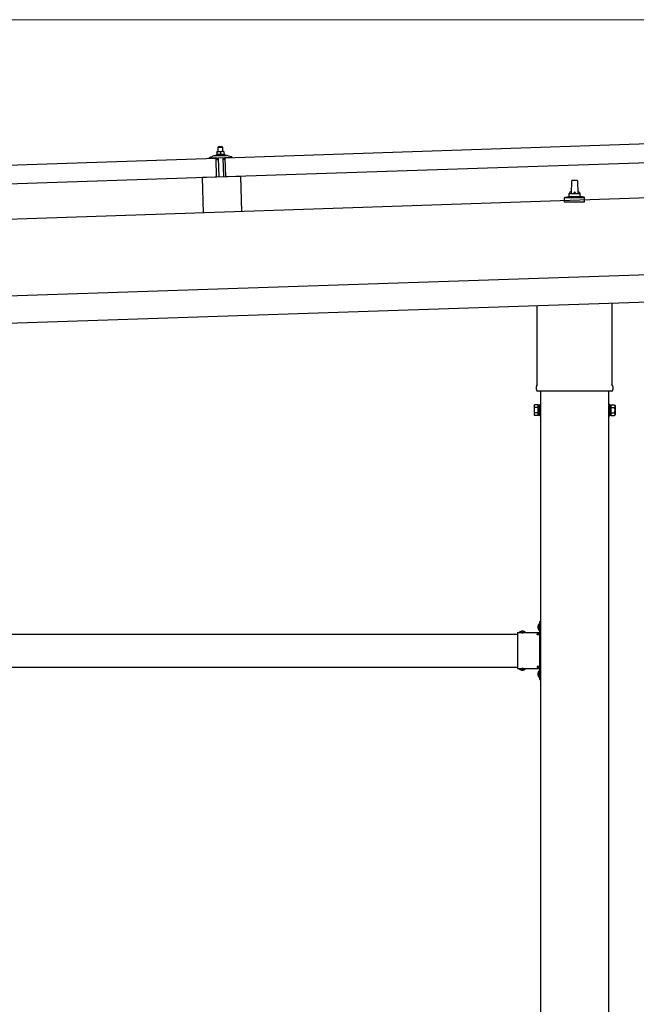
# Model space of a CAD drawing. Units: millimetres. Extents: x 0 to 25230, y 0 to 17820.
# Drawn here: x 13656 to 14784, y 4300 to 6102 of the extents above; entities that cross this region are included whole.
import ezdxf

# ---------------------------------------------------------------- set-up
doc = ezdxf.new("R2010")
doc.units = ezdxf.units.MM
doc.linetypes.add('YHIDDEN_1', pattern=[4, 3, -1])
for name, color, linetype, lineweight in [('YKK_13', 4, 'Continuous', 30), ('YKK_A1', 4, 'Continuous', 30), ('YKK_D', 6, 'Continuous', 13)]:
    doc.layers.add(name, color=color, linetype=linetype, lineweight=lineweight)

msp = doc.modelspace()

# ---------------------------------------------------------------- linework, layer by layer
at = {"layer": 'YKK_13'}
for p, q in [((14032, 5849.3), (15165.3, 5887.1)), ((14014.7, 5854.2), (14016.7, 5855.1)), ((14019.8, 5860.4), (14016.5, 5860.3)), ((14016.5, 5860.3), (14016.5, 5860.3)), ((14016.5, 5860.3), (14016.5, 5860.3)), ((14016.5, 5860.3), (14016.5, 5860.3)), ((14016.5, 5860.3), (14016.5, 5860.3)), ((14016.5, 5860.3), (14016.5, 5860.3)), ((14016.5, 5860.3), (14016.5, 5860.3)), ((14016.5, 5860.3), (14016.5, 5860.3)), ((14016.5, 5860.3), (14016.5, 5860.3)), ((14016.5, 5860.3), (14016.5, 5860.3)), ((14016.5, 5860.3), (14016.5, 5860.3)), ((14016.5, 5860.3), (14016.5, 5860.3)), ((14016.5, 5860.3), (14016.5, 5860.3)), ((14016.5, 5860.3), (14016.5, 5860.3)), ((14016.5, 5860.3), (14016.5, 5860.3)), ((14016.5, 5860.3), (14016.5, 5860.3)), ((14016.5, 5860.2), (14016.5, 5860.3)), ((14016.5, 5860.2), (14016.5, 5860.2)), ((14016.5, 5860.2), (14016.5, 5860.2)), ((14016.5, 5860.2), (14016.5, 5860.2)), ((14016.5, 5860.2), (14016.5, 5860.2)), ((14016.5, 5860.2), (14016.5, 5860.2)), ((14016.5, 5860.2), (14016.5, 5860.2)), ((14016.5, 5860.1), (14016.5, 5860.2)), ((14016.5, 5860.1), (14016.5, 5860.1)), ((14016.5, 5860.1), (14016.5, 5860.1)), ((14016.5, 5860.1), (14016.5, 5860.1)), ((14016.5, 5860.1), (14016.5, 5860.1)), ((14016.5, 5860), (14016.5, 5860.1)), ((14016.5, 5860), (14016.5, 5860)), ((14016.5, 5860), (14016.5, 5860)), ((14016.5, 5860), (14016.5, 5860)), ((14016.5, 5859.9), (14016.5, 5860)), ((14016.5, 5859.9), (14016.5, 5859.9)), ((14016.5, 5859.9), (14016.5, 5859.9)), ((14016.5, 5859.9), (14016.5, 5859.9)), ((14016.5, 5859.8), (14016.5, 5859.9)), ((14016.5, 5859.8), (14016.5, 5859.8)), ((14016.5, 5859.8), (14016.5, 5859.8)), ((14016.5, 5859.8), (14016.5, 5859.8)), ((14016.5, 5859.8), (14016.5, 5859.8)), ((14016.5, 5859.8), (14016.5, 5859.8)), ((14016.5, 5859.7), (14016.5, 5859.8)), ((14016.8, 5859.8), (14016.5, 5859.7)), ((14016.5, 5859.7), (14016.7, 5854.7)), ((14016.8, 5859.8), (14016.8, 5859.8)), ((14016.9, 5859.8), (14016.8, 5859.8)), ((14017, 5859.9), (14016.9, 5859.8)), ((14017, 5859.9), (14017, 5859.9)), ((14017.1, 5859.9), (14017, 5859.9)), ((14017.2, 5859.9), (14017.1, 5859.9)), ((14017.3, 5860), (14017.2, 5859.9)), ((14017.3, 5860), (14017.3, 5860)), ((14017.4, 5860), (14017.3, 5860)), ((14017.5, 5860), (14017.4, 5860)), ((14017.5, 5854.9), (14017.4, 5854.9)), ((14017.6, 5860.1), (14017.5, 5860)), ((14017.6, 5854.9), (14017.5, 5854.9)), ((14017.7, 5860.1), (14017.6, 5860.1)), ((14017.7, 5855), (14017.6, 5854.9)), ((14017.8, 5860.1), (14017.7, 5860.1)), ((14017.8, 5855), (14017.7, 5855)), ((14017.9, 5860.2), (14017.8, 5860.1)), ((14017.9, 5855), (14017.8, 5855)), ((14018, 5860.2), (14017.9, 5860.2)), ((14018, 5855), (14017.9, 5855)), ((14018.1, 5860.2), (14018, 5860.2)), ((14018.1, 5855), (14018, 5855)), ((14018.2, 5860.2), (14018.1, 5860.2)), ((14018.2, 5855.1), (14018.1, 5855)), ((14018.3, 5860.3), (14018.2, 5860.2)), ((14018.3, 5855.1), (14018.2, 5855.1)), ((14018.5, 5860.3), (14018.3, 5860.3)), ((14018.4, 5855.1), (14018.3, 5855.1)), ((14018.6, 5855.1), (14018.4, 5855.1)), ((14018.6, 5860.3), (14018.5, 5860.3)), ((14018.7, 5860.3), (14018.6, 5860.3)), ((14018.7, 5855.1), (14018.6, 5855.1)), ((14018.8, 5860.3), (14018.7, 5860.3)), ((14018.8, 5855.1), (14018.7, 5855.1)), ((14019.7, 5869.4), (14018.8, 5868.4)), ((14018.8, 5868.4), (14026.7, 5868.6)), ((14019, 5860.4), (14018.8, 5868.4)), ((14018.9, 5860.3), (14018.8, 5860.3)), ((14018.9, 5855.2), (14018.8, 5855.1)), ((14019, 5860.3), (14018.9, 5860.3)), ((14019.1, 5855.2), (14018.9, 5855.2)), ((14019, 5860.4), (14019, 5860.3)), ((14019.1, 5860.4), (14019, 5860.4)), ((14019.2, 5860.4), (14019.1, 5860.4)), ((14019.2, 5855.2), (14019.1, 5855.2)), ((14019.3, 5860.4), (14019.2, 5860.4)), ((14019.3, 5855.2), (14019.2, 5855.2)), ((14019.3, 5860.4), (14019.3, 5860.4)), ((14019.4, 5860.4), (14019.3, 5860.4)), ((14019.5, 5855.2), (14019.3, 5855.2)), ((14019.5, 5860.4), (14019.4, 5860.4)), ((14019.5, 5860.4), (14019.5, 5860.4)), ((14019.6, 5860.4), (14019.5, 5860.4)), ((14019.6, 5855.2), (14019.5, 5855.2)), ((14019.6, 5860.4), (14019.6, 5860.4)), ((14019.6, 5860.4), (14019.6, 5860.4)), ((14019.7, 5860.4), (14019.6, 5860.4)), ((14019.7, 5855.2), (14019.6, 5855.2)), ((14025.7, 5869.6), (14019.7, 5869.4)), ((14019.7, 5860.4), (14019.7, 5860.4)), ((14019.7, 5860.4), (14019.7, 5860.4)), ((14019.7, 5860.4), (14019.7, 5860.4)), ((14019.7, 5860.4), (14019.7, 5860.4)), ((14019.8, 5860.4), (14019.7, 5860.4)), ((14019.9, 5855.2), (14019.7, 5855.2)), ((14026.3, 5860.6), (14019.8, 5860.4)), ((14020, 5860.4), (14019.8, 5860.4)), ((14020, 5855.2), (14019.9, 5855.2)), ((14020.1, 5860.4), (14020, 5860.4)), ((14020.1, 5855.2), (14020, 5855.2)), ((14020.2, 5860.4), (14020.1, 5860.4)), ((14020.3, 5855.2), (14020.1, 5855.2)), ((14020.2, 5860.4), (14020.2, 5860.4)), ((14020.3, 5860.4), (14020.2, 5860.4)), ((14020.4, 5860.4), (14020.3, 5860.4)), ((14020.4, 5855.2), (14020.3, 5855.2)), ((14020.5, 5860.4), (14020.4, 5860.4)), ((14020.6, 5855.2), (14020.4, 5855.2)), ((14020.6, 5860.4), (14020.5, 5860.4)), ((14020.7, 5860.4), (14020.6, 5860.4)), ((14020.7, 5855.2), (14020.6, 5855.2)), ((14020.8, 5860.4), (14020.7, 5860.4)), ((14020.8, 5855.2), (14020.7, 5855.2)), ((14020.9, 5860.4), (14020.8, 5860.4)), ((14021, 5855.2), (14020.8, 5855.2)), ((14021, 5860.4), (14020.9, 5860.4)), ((14021.1, 5860.4), (14021, 5860.4)), ((14021.1, 5855.2), (14021, 5855.2)), ((14021.2, 5860.4), (14021.1, 5860.4)), ((14021.2, 5855.2), (14021.1, 5855.2)), ((14021.3, 5860.3), (14021.2, 5860.4)), ((14021.4, 5855.2), (14021.2, 5855.2)), ((14021.4, 5860.3), (14021.3, 5860.3)), ((14021.5, 5860.3), (14021.4, 5860.3)), ((14021.5, 5855.2), (14021.4, 5855.2)), ((14021.6, 5860.3), (14021.5, 5860.3)), ((14021.6, 5855.2), (14021.5, 5855.2)), ((14021.8, 5860.3), (14021.6, 5860.3)), ((14021.7, 5855.2), (14021.6, 5855.2)), ((14021.8, 5855.2), (14021.7, 5855.2)), ((14021.9, 5860.2), (14021.8, 5860.3)), ((14021.9, 5855.1), (14021.8, 5855.2)), ((14022, 5860.2), (14021.9, 5860.2)), ((14022, 5855.1), (14021.9, 5855.1)), ((14022.1, 5860.2), (14022, 5860.2)), ((14022.1, 5855.1), (14022, 5855.1)), ((14022.2, 5860.2), (14022.1, 5860.2)), ((14022.2, 5855.1), (14022.1, 5855.1)), ((14022.3, 5860.1), (14022.2, 5860.2)), ((14022.3, 5855.1), (14022.2, 5855.1)), ((14022.4, 5860.1), (14022.3, 5860.1)), ((14022.4, 5855.1), (14022.3, 5855.1)), ((14022.4, 5860.1), (14022.4, 5860.1)), ((14022.5, 5860.1), (14022.4, 5860.1)), ((14022.5, 5855.1), (14022.4, 5855.1)), ((14022.6, 5860), (14022.5, 5860.1)), ((14022.6, 5855), (14022.5, 5855.1)), ((14022.7, 5860), (14022.6, 5860)), ((14022.6, 5855), (14022.6, 5855)), ((14022.7, 5855), (14022.6, 5855)), ((14022.7, 5860), (14022.7, 5860)), ((14022.8, 5860), (14022.7, 5860)), ((14022.8, 5855), (14022.7, 5855)), ((14023, 5859.9), (14022.8, 5860)), ((14022.8, 5855), (14022.8, 5855)), ((14022.9, 5855), (14022.8, 5855)), ((14022.9, 5855), (14022.9, 5855)), ((14023, 5855), (14022.9, 5855)), ((14023.3, 5860), (14023, 5859.9)), ((14023, 5859.9), (14023.2, 5854.9)), ((14023.2, 5854.9), (14023, 5855)), ((14023.4, 5855), (14023.2, 5854.9)), ((14023.3, 5860), (14023.3, 5860)), ((14023.4, 5860), (14023.3, 5860)), ((14023.5, 5860.1), (14023.4, 5860)), ((14023.4, 5855), (14023.4, 5855)), ((14023.5, 5855), (14023.4, 5855)), ((14023.5, 5860.1), (14023.5, 5860.1)), ((14023.6, 5860.1), (14023.5, 5860.1)), ((14023.5, 5855), (14023.5, 5855)), ((14023.6, 5855), (14023.5, 5855)), ((14023.7, 5860.1), (14023.6, 5860.1)), ((14023.6, 5855), (14023.6, 5855)), ((14023.7, 5855), (14023.6, 5855)), ((14023.7, 5860.2), (14023.7, 5860.1)), ((14023.8, 5860.2), (14023.7, 5860.2)), ((14023.8, 5855.1), (14023.7, 5855)), ((14023.9, 5860.2), (14023.8, 5860.2)), ((14023.8, 5855.1), (14023.8, 5855.1)), ((14023.9, 5855.1), (14023.8, 5855.1)), ((14024, 5860.3), (14023.9, 5860.2)), ((14024, 5855.1), (14023.9, 5855.1)), ((14024.1, 5860.3), (14024, 5860.3)), ((14024.1, 5855.1), (14024, 5855.1)), ((14024.2, 5860.3), (14024.1, 5860.3)), ((14024.2, 5855.2), (14024.1, 5855.1)), ((14024.3, 5860.4), (14024.2, 5860.3)), ((14024.3, 5855.2), (14024.2, 5855.2)), ((14024.4, 5860.4), (14024.3, 5860.4)), ((14024.4, 5855.2), (14024.3, 5855.2)), ((14024.5, 5860.4), (14024.4, 5860.4)), ((14024.5, 5855.2), (14024.4, 5855.2)), ((14024.6, 5860.4), (14024.5, 5860.4)), ((14024.6, 5855.2), (14024.5, 5855.2)), ((14024.7, 5860.4), (14024.6, 5860.4)), ((14024.7, 5855.3), (14024.6, 5855.2)), ((14024.8, 5860.5), (14024.7, 5860.4)), ((14024.8, 5855.3), (14024.7, 5855.3)), ((14024.9, 5860.5), (14024.8, 5860.5)), ((14024.9, 5855.3), (14024.8, 5855.3)), ((14025.1, 5860.5), (14024.9, 5860.5)), ((14025.1, 5855.3), (14024.9, 5855.3)), ((14025.2, 5860.5), (14025.1, 5860.5)), ((14025.2, 5855.3), (14025.1, 5855.3)), ((14025.3, 5860.5), (14025.2, 5860.5)), ((14025.3, 5855.4), (14025.2, 5855.3)), ((14025.4, 5860.5), (14025.3, 5860.5)), ((14025.4, 5855.4), (14025.3, 5855.4)), ((14025.5, 5860.6), (14025.4, 5860.5)), ((14025.6, 5855.4), (14025.4, 5855.4)), ((14025.5, 5860.6), (14025.5, 5860.6)), ((14025.6, 5860.6), (14025.5, 5860.6)), ((14025.7, 5860.6), (14025.6, 5860.6)), ((14025.7, 5855.4), (14025.6, 5855.4)), ((14025.7, 5869.6), (14026.7, 5868.6)), ((14025.8, 5860.6), (14025.7, 5860.6)), ((14025.8, 5855.4), (14025.7, 5855.4)), ((14025.8, 5860.6), (14025.8, 5860.6)), ((14025.9, 5860.6), (14025.8, 5860.6)), ((14026, 5855.4), (14025.8, 5855.4)), ((14026, 5860.6), (14025.9, 5860.6)), ((14026, 5860.6), (14026, 5860.6)), ((14026, 5860.6), (14026, 5860.6)), ((14026.1, 5860.6), (14026, 5860.6)), ((14026.1, 5855.4), (14026, 5855.4)), ((14026.1, 5860.6), (14026.1, 5860.6)), ((14026.2, 5860.6), (14026.1, 5860.6)), ((14026.2, 5855.4), (14026.1, 5855.4)), ((14026.2, 5860.6), (14026.2, 5860.6)), ((14026.2, 5860.6), (14026.2, 5860.6)), ((14026.2, 5860.6), (14026.2, 5860.6)), ((14026.2, 5860.6), (14026.2, 5860.6)), ((14026.3, 5860.6), (14026.2, 5860.6)), ((14026.4, 5855.4), (14026.2, 5855.4)), ((14029.5, 5860.7), (14026.3, 5860.6)), ((14026.5, 5860.6), (14026.3, 5860.6)), ((14026.5, 5855.5), (14026.4, 5855.4)), ((14026.6, 5860.6), (14026.5, 5860.6)), ((14026.6, 5855.5), (14026.5, 5855.5)), ((14026.7, 5860.6), (14026.6, 5860.6)), ((14026.8, 5855.5), (14026.6, 5855.5)), ((14026.7, 5868.6), (14027, 5860.6)), ((14026.7, 5860.6), (14026.7, 5860.6)), ((14026.8, 5860.6), (14026.7, 5860.6)), ((14026.9, 5860.6), (14026.8, 5860.6)), ((14026.9, 5855.5), (14026.8, 5855.5)), ((14027, 5860.6), (14026.9, 5860.6)), ((14027, 5855.5), (14026.9, 5855.5)), ((14027.1, 5860.6), (14027, 5860.6)), ((14027.2, 5855.5), (14027, 5855.5)), ((14027.2, 5860.6), (14027.1, 5860.6)), ((14027.3, 5860.6), (14027.2, 5860.6)), ((14027.3, 5855.4), (14027.2, 5855.5)), ((14027.4, 5860.6), (14027.3, 5860.6)), ((14027.5, 5855.4), (14027.3, 5855.4)), ((14027.5, 5860.6), (14027.4, 5860.6)), ((14027.6, 5860.6), (14027.5, 5860.6)), ((14027.6, 5855.4), (14027.5, 5855.4)), ((14027.7, 5860.6), (14027.6, 5860.6)), ((14027.7, 5855.4), (14027.6, 5855.4)), ((14027.8, 5860.6), (14027.7, 5860.6)), ((14027.9, 5855.4), (14027.7, 5855.4)), ((14027.9, 5860.5), (14027.8, 5860.6)), ((14028, 5860.5), (14027.9, 5860.5)), ((14028, 5855.4), (14027.9, 5855.4)), ((14028.1, 5860.5), (14028, 5860.5)), ((14028.1, 5855.4), (14028, 5855.4)), ((14028.2, 5860.5), (14028.1, 5860.5)), ((14028.2, 5855.4), (14028.1, 5855.4)), ((14028.4, 5860.5), (14028.2, 5860.5)), ((14028.3, 5855.4), (14028.2, 5855.4)), ((14028.4, 5855.4), (14028.3, 5855.4)), ((14028.5, 5860.4), (14028.4, 5860.5)), ((14028.5, 5855.3), (14028.4, 5855.4)), ((14028.6, 5860.4), (14028.5, 5860.4)), ((14028.6, 5855.3), (14028.5, 5855.3)), ((14028.7, 5860.4), (14028.6, 5860.4)), ((14028.7, 5855.3), (14028.6, 5855.3)), ((14028.8, 5860.4), (14028.7, 5860.4)), ((14028.8, 5855.3), (14028.7, 5855.3)), ((14028.8, 5860.3), (14028.8, 5860.4)), ((14028.9, 5860.3), (14028.8, 5860.3)), ((14028.9, 5855.3), (14028.8, 5855.3)), ((14029, 5860.3), (14028.9, 5860.3)), ((14029, 5855.3), (14028.9, 5855.3)), ((14029.1, 5860.3), (14029, 5860.3)), ((14029.1, 5855.3), (14029, 5855.3)), ((14029.1, 5860.2), (14029.1, 5860.3)), ((14029.2, 5860.2), (14029.1, 5860.2)), ((14029.1, 5855.2), (14029.1, 5855.3)), ((14029.2, 5855.2), (14029.1, 5855.2)), ((14029.3, 5860.2), (14029.2, 5860.2)), ((14029.3, 5855.2), (14029.2, 5855.2)), ((14029.5, 5860.1), (14029.3, 5860.2)), ((14029.3, 5855.2), (14029.3, 5855.2)), ((14029.4, 5855.2), (14029.3, 5855.2)), ((14029.4, 5855.2), (14029.4, 5855.2)), ((14029.5, 5855.2), (14029.4, 5855.2)), ((14029.5, 5860.7), (14029.5, 5860.6)), ((14029.5, 5860.7), (14029.5, 5860.7)), ((14029.5, 5860.7), (14029.5, 5860.7)), ((14029.5, 5860.7), (14029.5, 5860.7)), ((14029.5, 5860.7), (14029.5, 5860.7)), ((14029.5, 5860.7), (14029.5, 5860.7)), ((14029.5, 5860.7), (14029.5, 5860.7)), ((14029.5, 5860.7), (14029.5, 5860.7)), ((14029.5, 5860.7), (14029.5, 5860.7)), ((14029.5, 5860.7), (14029.5, 5860.7)), ((14029.5, 5860.7), (14029.5, 5860.7)), ((14029.5, 5860.7), (14029.5, 5860.7)), ((14029.5, 5860.7), (14029.5, 5860.7)), ((14029.5, 5860.7), (14029.5, 5860.7)), ((14029.5, 5860.7), (14029.5, 5860.7)), ((14029.5, 5860.7), (14029.5, 5860.7)), ((14029.5, 5860.7), (14029.5, 5860.7)), ((14029.5, 5860.7), (14029.5, 5860.7)), ((14029.5, 5860.7), (14029.5, 5860.7)), ((14029.5, 5860.6), (14029.5, 5860.5)), ((14029.5, 5860.6), (14029.5, 5860.6)), ((14029.5, 5860.6), (14029.5, 5860.6)), ((14029.5, 5860.6), (14029.5, 5860.6)), ((14029.5, 5860.6), (14029.5, 5860.6)), ((14029.5, 5860.5), (14029.5, 5860.4)), ((14029.5, 5860.5), (14029.5, 5860.5)), ((14029.5, 5860.5), (14029.5, 5860.5)), ((14029.5, 5860.5), (14029.5, 5860.5)), ((14029.5, 5860.5), (14029.5, 5860.5)), ((14029.5, 5860.4), (14029.5, 5860.3)), ((14029.5, 5860.4), (14029.5, 5860.4)), ((14029.5, 5860.4), (14029.5, 5860.4)), ((14029.5, 5860.4), (14029.5, 5860.4)), ((14029.5, 5860.3), (14029.5, 5860.2)), ((14029.5, 5860.3), (14029.5, 5860.3)), ((14029.5, 5860.3), (14029.5, 5860.3)), ((14029.5, 5860.3), (14029.5, 5860.3)), ((14029.5, 5860.3), (14029.5, 5860.3)), ((14029.5, 5860.2), (14029.5, 5860.1)), ((14029.5, 5860.2), (14029.5, 5860.2)), ((14029.5, 5860.2), (14029.5, 5860.2)), ((14029.5, 5860.2), (14029.5, 5860.2)), ((14029.5, 5860.1), (14029.7, 5855.1)), ((14029.7, 5855.1), (14029.5, 5855.2)), ((14029.7, 5855.6), (14031.7, 5854.8)), ((12881.6, 5810.9), (14015, 5848.7)), ((14002.9, 5848.8), (14002.9, 5849.5)), ((14003.2, 5850), (14009.3, 5852.1)), ((14016, 5848.8), (14003.4, 5848.3)), ((14012.3, 5852.6), (14034.2, 5853.4)), ((14014.7, 5854.2), (14031.7, 5854.8)), ((14014.8, 5852.7), (14014.7, 5854.2)), ((14014.8, 5852.7), (14031.8, 5853.3)), ((14016.1, 5813.7), (14015, 5848.7)), ((14016.9, 5846.2), (14016.5, 5848.4)), ((14016.9, 5854.8), (14016.7, 5854.7)), ((14016.9, 5854.8), (14016.9, 5854.8)), ((14017, 5854.8), (14016.9, 5854.8)), ((14017, 5854.8), (14017, 5854.8)), ((14017.1, 5854.8), (14017, 5854.8)), ((14017.1, 5854.8), (14017.1, 5854.8)), ((14017.2, 5854.8), (14017.1, 5854.8)), ((14017.3, 5854.9), (14017.2, 5854.8)), ((14017.3, 5854.9), (14017.3, 5854.9)), ((14017.4, 5854.9), (14017.3, 5854.9)), ((14017.7, 5845.8), (14017.4, 5845.8)), ((14017.9, 5848.5), (14018, 5846.1)), ((14028.6, 5849.2), (14018.2, 5848.8)), ((14020.6, 5813.9), (14019.4, 5848.9)), ((14027.4, 5849.1), (14028.6, 5814.2)), ((14029, 5846.5), (14028.9, 5848.9)), ((14029.6, 5846.2), (14029.3, 5846.2)), ((14030.3, 5848.8), (14030.1, 5846.7)), ((14043.4, 5849.7), (14030.8, 5849.3)), ((14031.7, 5854.8), (14031.8, 5853.3)), ((14033.1, 5814.3), (14032, 5849.3)), ((15166.5, 5852.1), (14033.1, 5814.3)), ((14037.2, 5853), (14043.5, 5851.3)), ((14043.9, 5850.8), (14043.9, 5850.2)), ((14016.1, 5813.7), (12882.8, 5775.9)), ((14059.5, 5815.2), (13989.6, 5812.9)), ((13989.6, 5812.9), (13991.7, 5748.5)), ((14059.5, 5815.2), (14061.7, 5750.8)), ((14665, 5783.7), (14665.7, 5807.2)), ((14666.7, 5808.2), (14675.2, 5808.2)), ((14676.2, 5807.2), (14677, 5783.7)), ((14661, 5779.5), (14661, 5783.7)), ((14662, 5783.7), (14680, 5783.7)), ((14681, 5779.5), (14681, 5783.7)), ((14652.7, 5768.2), (14652.7, 5775.9)), ((14689.2, 5768.2), (14652.7, 5768.2)), ((14653.1, 5776.7), (14688.8, 5776.7)), ((14653.5, 5776.9), (14660.2, 5778.5)), ((14660.6, 5778.7), (14681.4, 5778.7)), ((14688.5, 5776.9), (14681.7, 5778.5)), ((14689.2, 5768.2), (14689.2, 5775.9)), ((14602.7, 5434.2), (14602.7, 5578.8)), ((14739.3, 5583.3), (14739.3, 5434.2)), ((14601, 5425.5), (14601, 5431)), ((14741, 5431), (14741, 5425.5)), ((14738.9, 5422), (14603, 5422)), ((14597, 5396), (14597.7, 5397.3)), ((14597, 5396), (14597, 5379)), ((14604, 5397.3), (14597.7, 5397.3)), ((14604, 5392.4), (14597.7, 5392.4)), ((14604, 5377.6), (14604, 5397.3)), ((14604, 5378.3), (14604, 5396.7)), ((14604, 5396.7), (14606.5, 5396.7)), ((14606.5, 5377), (14606.5, 5398)), ((14606.5, 5398), (14608.5, 5398)), ((14608.5, 5398), (14608.5, 5377)), ((14735.5, 5398), (14733.5, 5398)), ((14733.5, 5398), (14733.5, 5377)), ((14735.5, 5377), (14735.5, 5398)), ((14738, 5396.7), (14735.5, 5396.7)), ((14738, 5377.6), (14738, 5397.3)), ((14738, 5397.3), (14744.2, 5397.3)), ((14738, 5378.3), (14738, 5396.7)), ((14738, 5392.4), (14744.2, 5392.4)), ((14745, 5396), (14744.2, 5397.3)), ((14745, 5396), (14745, 5379)), ((14597, 5379), (14597.7, 5377.6)), ((14604, 5382.5), (14597.7, 5382.5)), ((14604, 5377.6), (14597.7, 5377.6)), ((14606.5, 5378.3), (14604, 5378.3)), ((14608.5, 5377), (14606.5, 5377)), ((14733.5, 5377), (14735.5, 5377)), ((14735.5, 5378.3), (14738, 5378.3)), ((14738, 5382.5), (14744.2, 5382.5)), ((14738, 5377.6), (14744.2, 5377.6)), ((14745, 5379), (14744.2, 5377.6)), ((14606, 4996.4), (14606.5, 4996.4)), ((14606, 4996.4), (14606, 4984.6)), ((14606.5, 5000.5), (14608.5, 5000.5)), ((14606.5, 5000.5), (14606.5, 4980.5)), ((14606.5, 4996.4), (14606.5, 4984.6)), ((14608.5, 4993.5), (14606.5, 4993.5)), ((14608.5, 5000.5), (14608.5, 4980.5)), ((14566.5, 4980.5), (14566.5, 4914.5)), ((14566.5, 4980.5), (14606.5, 4980.5)), ((14569.6, 4981), (14569.6, 4980.5)), ((14569.6, 4981), (14581.4, 4981)), ((14569.6, 4980.5), (14581.4, 4980.5)), ((14581.4, 4981), (14581.4, 4980.5)), ((14602.5, 4976.5), (14602.5, 4978.5)), ((14602.5, 4978.5), (14606.5, 4978.5)), ((14606.5, 4976.5), (14602.5, 4976.5)), ((14606, 4984.6), (14606.5, 4984.6)), ((14608.5, 4987.5), (14606.5, 4987.5)), ((14606.5, 4976.5), (14606.5, 4918.5)), ((14606.5, 4918.5), (14602.5, 4918.5)), ((14602.5, 4918.5), (14602.5, 4916.5)), ((14566.5, 4914.5), (14606.5, 4914.5)), ((14569.6, 4913.9), (14569.6, 4914.5)), ((14569.6, 4914.5), (14581.4, 4914.5)), ((14569.6, 4913.9), (14581.4, 4913.9)), ((14581.4, 4913.9), (14581.4, 4914.5)), ((14606.5, 4916.5), (14602.5, 4916.5)), ((14606, 4910.4), (14606.5, 4910.4)), ((14606, 4910.4), (14606, 4898.6)), ((14606.5, 4914.5), (14606.5, 4894.5)), ((14606.5, 4910.4), (14606.5, 4898.6)), ((14608.5, 4907.5), (14606.5, 4907.5)), ((14608.5, 4901.5), (14606.5, 4901.5)), ((14608.5, 4914.5), (14608.5, 4894.5)), ((14606, 4898.6), (14606.5, 4898.6)), ((14606.5, 4894.5), (14608.5, 4894.5))]:
    msp.add_line(p, q, dxfattribs=at)
at = {"layer": 'YKK_13', "linetype": 'YHIDDEN_1'}
for p, q in [((14603.9, 4993), (14606.6, 4991.6)), ((14606.6, 4991.6), (14607.2, 4990.5)), ((14606.6, 4989.3), (14607.2, 4990.5)), ((14573, 4983.1), (14574.3, 4980.3)), ((14574.3, 4980.3), (14575.5, 4979.7)), ((14576.6, 4980.3), (14575.5, 4979.7)), ((14578, 4983.1), (14576.6, 4980.3)), ((14603.9, 4988), (14606.6, 4989.3)), ((14573, 4911.8), (14574.3, 4914.6)), ((14574.3, 4914.6), (14575.5, 4915.2)), ((14576.6, 4914.6), (14575.5, 4915.2)), ((14578, 4911.8), (14576.6, 4914.6)), ((14603.9, 4907), (14606.6, 4905.6)), ((14603.9, 4902), (14606.6, 4903.3)), ((14606.6, 4905.6), (14607.2, 4904.5)), ((14606.6, 4903.3), (14607.2, 4904.5))]:
    msp.add_line(p, q, dxfattribs=at)
at = {"layer": 'YKK_13'}
for centre, radius, start, end in [((14003.4, 5849.5), 0.5, 109.2632, 181.9092), ((14003.4, 5848.8), 0.5, 181.9092, 271.9092), ((14012.6, 5842.7), 10, 91.9092, 109.2632), ((14016, 5848.3), 0.5, 11.3715, 91.9092), ((14017.4, 5846.3), 0.5, 191.3715, 271.9092), ((14017.7, 5846.1), 0.3, 271.9092, 1.9092), ((14018.2, 5848.5), 0.3, 91.9092, 181.9092), ((14028.6, 5848.9), 0.3, 1.9092, 91.9092), ((14029.3, 5846.5), 0.3, 181.9092, 271.9092), ((14029.6, 5846.7), 0.5, 271.9092, 352.4468), ((14030.8, 5848.8), 0.5, 91.9092, 172.4468), ((14034.6, 5843.4), 10, 74.5551, 91.9092), ((14043.4, 5850.2), 0.5, 271.9092, 1.9092), ((14043.4, 5850.8), 0.5, 1.9092, 74.5551), ((14666.7, 5807.2), 1, 90, 178.6051), ((14675.2, 5807.2), 1, 1.3949, 90), ((14665.1, 5783.1), 4.13, 90, 171.1763), ((14662, 5782.7), 1, 90, 180), ((14674.3, 5783.7), 4.83, 133.6028, 180), ((14667.6, 5783.7), 4.83, 0, 46.3972), ((14676.9, 5783.1), 4.13, 8.8237, 90), ((14680, 5782.7), 1, 0, 90), ((14653.7, 5775.9), 1, 103.627, 180), ((14660, 5779.5), 1, 283.627, 0), ((14682, 5779.5), 1, 180, 256.373), ((14688.2, 5775.9), 1, 0, 76.373), ((14605, 5431), 4, 125.0996, 180), ((14605, 5425.5), 4, 180, 194.4775), ((14605, 5425.5), 4, 194.4775, 241.045), ((14737, 5425.5), 4, 298.955, 345.5225), ((14737, 5431), 4, 0, 54.9004), ((14737, 5425.5), 4, 345.5225, 0), ((14601.3, 5394.8), 4.34, 145.6158, 214.3842), ((14613.2, 5387.5), 16.2, 162.412, 197.588), ((14740.6, 5394.8), 4.34, 325.6158, 34.3842), ((14728.7, 5387.5), 16.2, 342.412, 17.588), ((14601.3, 5380.1), 4.34, 145.6158, 214.3842), ((14740.6, 5380.1), 4.34, 325.6158, 34.3842), ((14611.7, 4990.5), 8.23, 134.2189, 225.7811), ((14575.5, 4975.2), 8.23, 44.2189, 135.7811), ((14606.5, 4980.5), 2, 270, 0), ((14575.5, 4919.7), 8.23, 224.2189, 315.7811), ((14611.7, 4904.5), 8.23, 134.2189, 225.7811), ((14606.5, 4914.5), 2, 0, 90)]:
    msp.add_arc(centre, radius, start, end, dxfattribs=at)
at = {"layer": 'YKK_A1'}
for p, q in [((15562.3, 5800.9), (10179.3, 5621.4)), ((10185.7, 5431.5), (15568.7, 5611)), ((14608.5, 5422), (14608.5, 2449.5)), ((14733.5, 2449.5), (14733.5, 5422)), ((12975.5, 4977.5), (14566.5, 4977.5)), ((14602.5, 4977.5), (14608, 4977.5)), ((14608, 4977.5), (14608, 4917.5)), ((12975.5, 4917.5), (14566.5, 4917.5)), ((14602.5, 4917.5), (14608, 4917.5))]:
    msp.add_line(p, q, dxfattribs=at)
at = {"layer": 'YKK_A1', "ltscale": 25}
msp.add_line((10184, 5481.5), (15567, 5660.9), dxfattribs=at)
at = {"layer": 'YKK_D'}
msp.add_line((15448, 6101.9), (10298.3, 6101.9), dxfattribs=at)

doc.saveas('drawing.dxf')
